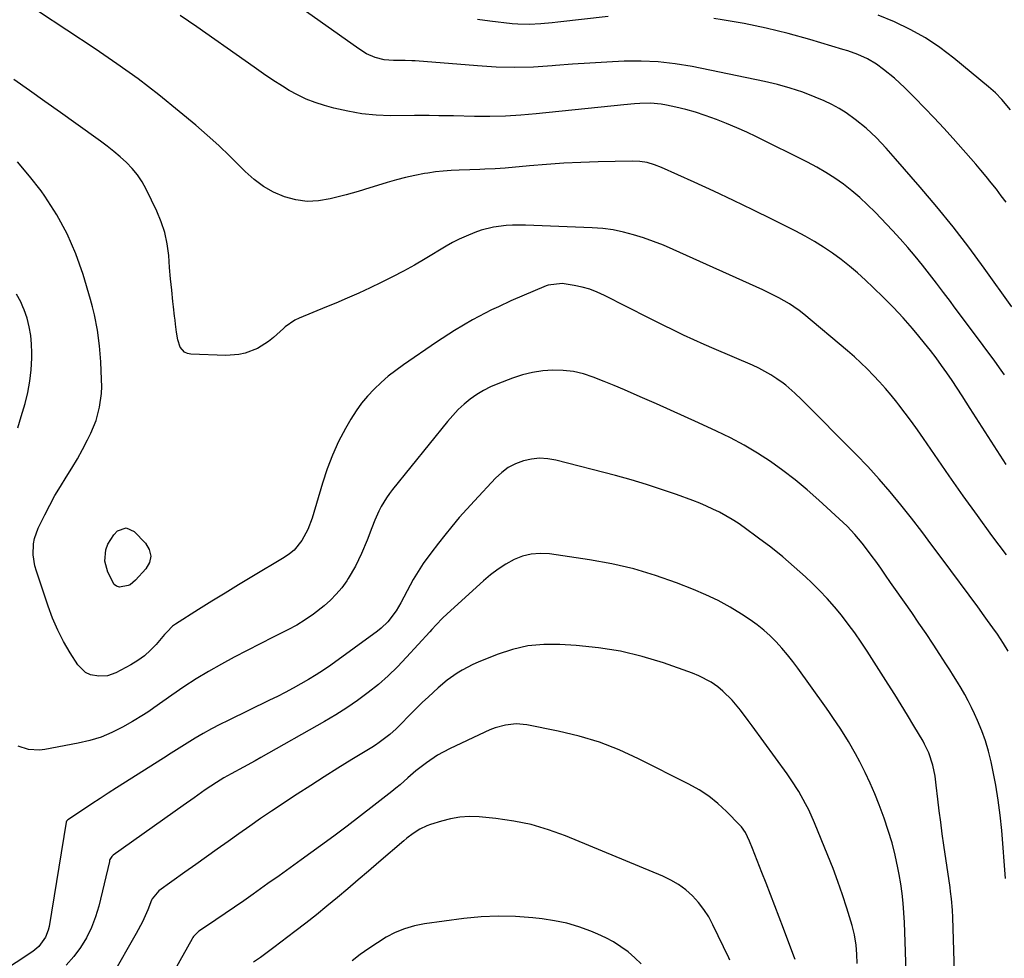
# Model space of a CAD drawing. Units: inches. Extents: x 1836352 to 1841706, y 463369 to 468672.
# Drawn here: x 1837881 to 1838223, y 465794 to 466120 of the extents above; entities that cross this region are included whole.
import ezdxf

# ---------------------------------------------------------------- set-up
doc = ezdxf.new("R2010")
doc.units = ezdxf.units.IN
doc.header["$MEASUREMENT"] = 0
doc.layers.add('7', color=7, linetype='Continuous')
doc.layers.add('8', color=7, linetype='Continuous')

msp = doc.modelspace()

# ---------------------------------------------------------------- linework, layer by layer
at = {"layer": '7', "color": 18}
for points in [[(1838223.36, 465965.8, 1886), (1838220.27, 465970.7, 1886), (1838217.18, 465975.58, 1886), (1838214.06, 465980.46, 1886), (1838210.93, 465985.33, 1886), (1838208.14, 465989.66, 1886), (1838206.38, 465992.35, 1886), (1838204.6, 465995.01, 1886), (1838202.78, 465997.65, 1886), (1838200.93, 466000.27, 1886), (1838199.03, 466002.86, 1886), (1838197.09, 466005.41, 1886), (1838195.09, 466007.91, 1886), (1838193.05, 466010.39, 1886), (1838190.83, 466013.02, 1886), (1838187.58, 466016.72, 1886), (1838184.26, 466020.35, 1886), (1838184.01, 466020.61, 1886), (1838180.81, 466023.87, 1886), (1838177.28, 466027.31, 1886), (1838174.58, 466029.85, 1886), (1838171.83, 466032.34, 1886), (1838169.01, 466034.74, 1886), (1838166.08, 466037.01, 1886), (1838163.09, 466039.2, 1886), (1838160.01, 466041.27, 1886), (1838156.87, 466043.23, 1886), (1838153.65, 466045.06, 1886), (1838150.38, 466046.8, 1886), (1838142.27, 466050.89, 1886), (1838135.52, 466054.23, 1886), (1838128.75, 466057.51, 1886), (1838121.93, 466060.71, 1886), (1838115.09, 466063.85, 1886), (1838103.75, 466068.96, 1886), (1838101.32, 466069.92, 1886), (1838098.81, 466070.65, 1886), (1838096.25, 466071.09, 1886), (1838093.64, 466071.2, 1886), (1838081.75, 466070.89, 1886), (1838075.78, 466070.68, 1886), (1838069.82, 466070.4, 1886), (1838063.87, 466070, 1886), (1838057.92, 466069.52, 1886), (1838049.55, 466068.77, 1886), (1838046.03, 466068.51, 1886), (1838042.51, 466068.35, 1886), (1838040.75, 466068.29, 1886), (1838037.22, 466068.18, 1886), (1838033.51, 466068.06, 1886), (1838030.78, 466067.93, 1886), (1838028.05, 466067.72, 1886), (1838025.34, 466067.4, 1886), (1838022.63, 466067.02, 1886), (1838021.47, 466066.83, 1886), (1838018.21, 466066.23, 1886), (1838014.97, 466065.53, 1886), (1838011.76, 466064.69, 1886), (1838008.57, 466063.76, 1886), (1838006.7, 466063.16, 1886), (1838002.58, 466061.89, 1886), (1837998.45, 466060.67, 1886), (1837994.31, 466059.5, 1886), (1837990.15, 466058.39, 1886), (1837988.78, 466058.03, 1886), (1837984.78, 466057.37, 1886), (1837980.8, 466057.19, 1886), (1837976.85, 466057.73, 1886), (1837972.92, 466058.75, 1886), (1837969.17, 466060.4, 1886), (1837965.62, 466062.36, 1886), (1837962.36, 466064.78, 1886), (1837959.31, 466067.52, 1886), (1837957.69, 466069.18, 1886), (1837953.93, 466072.93, 1886), (1837950.09, 466076.6, 1886), (1837946.14, 466080.15, 1886), (1837942.12, 466083.62, 1886), (1837936.34, 466088.45, 1886), (1837929.28, 466094.16, 1886), (1837922.1, 466099.69, 1886), (1837914.74, 466104.99, 1886), (1837907.26, 466110.12, 1886), (1837887.56, 466123.13, 1886)], [(1838222.75, 465997.02, 1888), (1838221.63, 465998.59, 1888), (1838219.39, 466001.72, 1888), (1838217.14, 466004.84, 1888), (1838215.99, 466006.39, 1888), (1838214.85, 466007.94, 1888), (1838205.36, 466020.61, 1888), (1838204.03, 466022.39, 1888), (1838201.63, 466025.57, 1888), (1838199.21, 466028.74, 1888), (1838196.78, 466031.9, 1888), (1838194.32, 466035.04, 1888), (1838191.82, 466038.14, 1888), (1838189.25, 466041.18, 1888), (1838186.61, 466044.16, 1888), (1838183.9, 466047.08, 1888), (1838177.89, 466053.39, 1888), (1838175.29, 466055.99, 1888), (1838172.61, 466058.49, 1888), (1838169.81, 466060.86, 1888), (1838166.92, 466063.14, 1888), (1838163.92, 466065.26, 1888), (1838160.85, 466067.27, 1888), (1838157.68, 466069.1, 1888), (1838154.43, 466070.82, 1888), (1838136.78, 466079.55, 1888), (1838133.34, 466081.2, 1888), (1838129.87, 466082.77, 1888), (1838126.35, 466084.25, 1888), (1838122.81, 466085.66, 1888), (1838118.96, 466087.04, 1888), (1838115.61, 466088.12, 1888), (1838112.21, 466089.05, 1888), (1838108.78, 466089.87, 1888), (1838105.53, 466090.57, 1888), (1838103.7, 466090.9, 1888), (1838100, 466091.23, 1888), (1838096.28, 466091.16, 1888), (1838094.42, 466091.05, 1888), (1838090.7, 466090.73, 1888), (1838060.25, 466087.54, 1888), (1838054.92, 466087.09, 1888), (1838049.58, 466086.77, 1888), (1838044.24, 466086.66, 1888), (1838038.88, 466086.68, 1888), (1838031.54, 466086.85, 1888), (1838029.86, 466086.89, 1888), (1838026.49, 466086.94, 1888), (1838023.12, 466086.97, 1888), (1838019.75, 466086.97, 1888), (1838018.06, 466086.97, 1888), (1838009.76, 466086.94, 1888), (1838004.76, 466087.13, 1888), (1837999.79, 466087.59, 1888), (1837994.88, 466088.46, 1888), (1837990.01, 466089.6, 1888), (1837986.78, 466090.5, 1888), (1837983.6, 466091.52, 1888), (1837980.5, 466092.71, 1888), (1837977.5, 466094.14, 1888), (1837974.57, 466095.74, 1888), (1837972.19, 466097.17, 1888), (1837968.87, 466099.25, 1888), (1837965.64, 466101.47, 1888), (1837962.44, 466103.74, 1888), (1837959.24, 466106.01, 1888), (1837942.46, 466117.79, 1888), (1837936.73, 466121.76, 1888)], [(1838085.3, 466121.41, 1892), (1838067.76, 466119.44, 1892), (1838065.79, 466119.22, 1892), (1838061.85, 466118.85, 1892), (1838057.9, 466118.59, 1892), (1838053.96, 466118.66, 1892), (1838052, 466118.83, 1892), (1838044.2, 466119.71, 1892), (1838039.93, 466120.29, 1892)], [(1838223.37, 466056.9, 1892), (1838221.69, 466059.17, 1892), (1838219.99, 466061.42, 1892), (1838218.23, 466063.64, 1892), (1838216.46, 466065.83, 1892), (1838214.64, 466067.99, 1892), (1838212.8, 466070.13, 1892), (1838205, 466079.01, 1892), (1838201.75, 466082.63, 1892), (1838198.45, 466086.21, 1892), (1838195.07, 466089.72, 1892), (1838191.65, 466093.18, 1892), (1838188.22, 466096.58, 1892), (1838184.62, 466099.92, 1892), (1838180.82, 466103.03, 1892), (1838178.33, 466104.85, 1892), (1838175.21, 466106.68, 1892), (1838171.89, 466108.16, 1892), (1838168.47, 466109.41, 1892), (1838166.74, 466109.97, 1892), (1838155.24, 466113.4, 1892), (1838147.71, 466115.49, 1892), (1838140.13, 466117.36, 1892), (1838132.49, 466118.91, 1892), (1838124.79, 466120.25, 1892), (1838121.97, 466120.69, 1892)], [(1838224.92, 466088.92, 1894), (1838221.88, 466092.6, 1894), (1838219.67, 466094.9, 1894), (1838217.29, 466097.01, 1894), (1838205.24, 466106.94, 1894), (1838200.39, 466110.6, 1894), (1838195.36, 466113.97, 1894), (1838190.06, 466116.9, 1894), (1838184.59, 466119.54, 1894), (1838178.94, 466121.87, 1894)], [(1838223.47, 465934.43, 1884), (1838218.42, 465941.24, 1884), (1838213.42, 465948.09, 1884), (1838208.51, 465955.01, 1884), (1838203.65, 465961.96, 1884), (1838194.72, 465974.89, 1884), (1838192.62, 465977.86, 1884), (1838190.49, 465980.81, 1884), (1838188.31, 465983.72, 1884), (1838186.09, 465986.6, 1884), (1838185.4, 465987.48, 1884), (1838183.46, 465989.87, 1884), (1838181.48, 465992.23, 1884), (1838179.43, 465994.54, 1884), (1838177.34, 465996.8, 1884), (1838175.18, 465999, 1884), (1838172.97, 466001.15, 1884), (1838170.7, 466003.22, 1884), (1838168.37, 466005.25, 1884), (1838153.19, 466018.01, 1884), (1838151.56, 466019.3, 1884), (1838149.66, 466020.61, 1884), (1838148.14, 466021.66, 1884), (1838144.52, 466023.72, 1884), (1838142.67, 466024.68, 1884), (1838138.9, 466026.47, 1884), (1838107.79, 466040.5, 1884), (1838104.42, 466041.94, 1884), (1838101.02, 466043.29, 1884), (1838097.57, 466044.5, 1884), (1838094.09, 466045.63, 1884), (1838090.56, 466046.55, 1884), (1838086.99, 466047.29, 1884), (1838083.38, 466047.75, 1884), (1838079.75, 466048.04, 1884), (1838056.53, 466048.98, 1884), (1838052.07, 466048.98, 1884), (1838049.85, 466048.83, 1884), (1838045.43, 466048.24, 1884), (1838041.13, 466047.15, 1884), (1838039.02, 466046.42, 1884), (1838035.95, 466045.15, 1884), (1838033.59, 466044.07, 1884), (1838031.29, 466042.87, 1884), (1838029.02, 466041.6, 1884), (1838021.76, 466037.27, 1884), (1838018.01, 466035.1, 1884), (1838014.23, 466032.99, 1884), (1838010.4, 466030.98, 1884), (1838006.53, 466029.02, 1884), (1838002.62, 466027.16, 1884), (1837998.69, 466025.34, 1884), (1837994.72, 466023.6, 1884), (1837990.73, 466021.91, 1884), (1837987.55, 466020.61, 1884), (1837977.98, 466016.67, 1884), (1837976.51, 466015.96, 1884), (1837973.21, 466013.58, 1884), (1837972.59, 466013.04, 1884), (1837969.15, 466009.95, 1884), (1837967.38, 466008.53, 1884), (1837963.54, 466006.16, 1884), (1837959.32, 466004.52, 1884), (1837957.13, 466004, 1884), (1837952.63, 466003.7, 1884), (1837940.44, 466004.11, 1884), (1837939.26, 466004.37, 1884), (1837938.23, 466004.83, 1884), (1837936.74, 466006.61, 1884), (1837935.88, 466009.08, 1884), (1837935.41, 466011.8, 1884), (1837935.13, 466014.58, 1884), (1837934.98, 466015.97, 1884), (1837934.82, 466017.35, 1884), (1837934.44, 466020.61, 1884), (1837934.23, 466022.44, 1884), (1837933.79, 466026.37, 1884), (1837933.4, 466030.3, 1884), (1837933.06, 466034.24, 1884), (1837932.74, 466038.41, 1884), (1837932.23, 466042.41, 1884), (1837931.42, 466046.33, 1884), (1837930.16, 466050.13, 1884), (1837928.61, 466053.85, 1884), (1837924.91, 466061.42, 1884), (1837923.5, 466063.95, 1884), (1837921.92, 466066.36, 1884), (1837920.1, 466068.59, 1884), (1837918.1, 466070.69, 1884), (1837915.94, 466072.65, 1884), (1837913.73, 466074.55, 1884), (1837911.44, 466076.35, 1884), (1837909.11, 466078.1, 1884), (1837900.55, 466084.21, 1884), (1837895.17, 466088.05, 1884), (1837889.79, 466091.87, 1884), (1837884.39, 466095.69, 1884), (1837879, 466099.5, 1884)], [(1838224.1, 465901.09, 1882), (1838222.46, 465903.71, 1882), (1838220.34, 465906.94, 1882), (1838218.78, 465909.15, 1882), (1838216.94, 465911.69, 1882), (1838215.79, 465913.26, 1882), (1838213.49, 465916.4, 1882), (1838201.15, 465933.14, 1882), (1838197.64, 465937.85, 1882), (1838194.1, 465942.53, 1882), (1838190.51, 465947.18, 1882), (1838186.88, 465951.8, 1882), (1838183.16, 465956.34, 1882), (1838179.34, 465960.79, 1882), (1838175.37, 465965.11, 1882), (1838171.3, 465969.34, 1882), (1838152.34, 465988.4, 1882), (1838150.06, 465990.64, 1882), (1838146.87, 465993.42, 1882), (1838146.01, 465994.05, 1882), (1838143.76, 465995.61, 1882), (1838141.73, 465996.94, 1882), (1838137.51, 465999.29, 1882), (1838135.31, 466000.31, 1882), (1838122.1, 466005.97, 1882), (1838118.52, 466007.54, 1882), (1838114.95, 466009.14, 1882), (1838111.4, 466010.8, 1882), (1838107.88, 466012.49, 1882), (1838104.36, 466014.22, 1882), (1838100.86, 466015.96, 1882), (1838097.36, 466017.72, 1882), (1838093.87, 466019.5, 1882), (1838091.71, 466020.61, 1882), (1838084.03, 466024.54, 1882), (1838081.47, 466025.7, 1882), (1838078.87, 466026.69, 1882), (1838076.18, 466027.44, 1882), (1838073.44, 466028.03, 1882), (1838069.29, 466028.73, 1882), (1838064.4, 466028.16, 1882), (1838063.73, 466027.9, 1882), (1838051.46, 466022.61, 1882), (1838047.17, 466020.61, 1882), (1838044.77, 466019.49, 1882), (1838038.22, 466016.11, 1882), (1838031.88, 466012.36, 1882), (1838025.68, 466008.35, 1882), (1838014.21, 466000.44, 1882), (1838011.54, 465998.5, 1882), (1838008.94, 465996.46, 1882), (1838006.45, 465994.29, 1882), (1838004.04, 465992.03, 1882), (1838001.78, 465989.62, 1882), (1837999.67, 465987.1, 1882), (1837997.77, 465984.42, 1882), (1837996.01, 465981.63, 1882), (1837994.15, 465978.38, 1882), (1837991.73, 465973.81, 1882), (1837989.55, 465969.14, 1882), (1837987.7, 465964.33, 1882), (1837986.07, 465959.42, 1882), (1837982.53, 465947.27, 1882), (1837981.03, 465943.23, 1882), (1837978.95, 465939.44, 1882), (1837976.25, 465936.15, 1882), (1837974.62, 465934.78, 1882), (1837972.86, 465933.55, 1882), (1837961.63, 465926.83, 1882), (1837956.99, 465924.03, 1882), (1837952.36, 465921.21, 1882), (1837947.74, 465918.37, 1882), (1837943.14, 465915.51, 1882), (1837935.08, 465910.47, 1882), (1837934.02, 465909.69, 1882), (1837932.19, 465907.78, 1882), (1837931.76, 465907.28, 1882), (1837931.32, 465906.77, 1882), (1837928.44, 465903.4, 1882), (1837926.46, 465901.34, 1882), (1837924.36, 465899.44, 1882), (1837922.05, 465897.79, 1882), (1837919.61, 465896.31, 1882), (1837914.36, 465893.5, 1882), (1837911.51, 465892.48, 1882), (1837908.49, 465892.31, 1882), (1837905.6, 465892.85, 1882), (1837903.89, 465893.59, 1882), (1837901.19, 465896.26, 1882), (1837898.56, 465900.44, 1882), (1837896.29, 465904.35, 1882), (1837894.22, 465908.34, 1882), (1837892.45, 465912.48, 1882), (1837890.87, 465916.71, 1882), (1837886.85, 465928.8, 1882), (1837886.34, 465930.65, 1882), (1837885.75, 465934.44, 1882), (1837885.83, 465938.27, 1882), (1837886.15, 465940.14, 1882), (1837887.44, 465943.73, 1882), (1837889.75, 465948.42, 1882), (1837891.47, 465951.75, 1882), (1837893.27, 465955.04, 1882), (1837895.19, 465958.25, 1882), (1837897.21, 465961.47, 1882), (1837899.19, 465964.61, 1882), (1837901.1, 465967.81, 1882), (1837902.88, 465971.07, 1882), (1837904.57, 465974.38, 1882), (1837905.73, 465976.74, 1882), (1837907.55, 465981.17, 1882), (1837908.76, 465985.8, 1882), (1837909.4, 465990.55, 1882), (1837909.49, 465992.94, 1882), (1837909.47, 465995.34, 1882), (1837909.2, 466001.54, 1882), (1837908.77, 466007.01, 1882), (1837908.06, 466012.44, 1882), (1837906.97, 466017.8, 1882), (1837906.25, 466020.61, 1882), (1837905.61, 466023.12, 1882), (1837903.02, 466031.86, 1882), (1837900.51, 466039.02, 1882), (1837897.54, 466045.96, 1882), (1837893.9, 466052.57, 1882), (1837889.8, 466058.96, 1882), (1837888.44, 466060.86, 1882), (1837884.49, 466065.97, 1882), (1837880.32, 466070.87, 1882)], [(1838205.82, 465777.87, 1878), (1838204.86, 465808.56, 1878), (1838204.74, 465811.17, 1878), (1838204.41, 465815.07, 1878), (1838204.1, 465817.66, 1878), (1838203.92, 465818.95, 1878), (1838201.76, 465833.65, 1878), (1838201.19, 465837.63, 1878), (1838200.65, 465841.62, 1878), (1838200.15, 465845.61, 1878), (1838199.68, 465849.61, 1878), (1838199.12, 465854.51, 1878), (1838198.7, 465857.6, 1878), (1838197.96, 465861.5, 1878), (1838196.59, 465865.76, 1878), (1838195.08, 465868.78, 1878), (1838194.53, 465869.76, 1878), (1838191.34, 465875.15, 1878), (1838189.16, 465878.8, 1878), (1838186.95, 465882.44, 1878), (1838184.7, 465886.05, 1878), (1838182.42, 465889.64, 1878), (1838175.15, 465901.01, 1878), (1838173.03, 465904.21, 1878), (1838170.86, 465907.37, 1878), (1838168.59, 465910.46, 1878), (1838166.27, 465913.51, 1878), (1838163.83, 465916.47, 1878), (1838161.31, 465919.36, 1878), (1838158.65, 465922.12, 1878), (1838155.91, 465924.8, 1878), (1838153.78, 465926.8, 1878), (1838149.84, 465930.35, 1878), (1838145.83, 465933.8, 1878), (1838141.69, 465937.1, 1878), (1838137.47, 465940.3, 1878), (1838132.41, 465944, 1878), (1838130.35, 465945.44, 1878), (1838128.24, 465946.8, 1878), (1838126.08, 465948.07, 1878), (1838123.88, 465949.27, 1878), (1838121.62, 465950.38, 1878), (1838119.35, 465951.43, 1878), (1838117.03, 465952.39, 1878), (1838114.69, 465953.3, 1878), (1838109, 465955.38, 1878), (1838103.77, 465957.21, 1878), (1838098.51, 465958.94, 1878), (1838093.2, 465960.51, 1878), (1838087.86, 465961.98, 1878), (1838067.14, 465967.36, 1878), (1838064.3, 465967.85, 1878), (1838061.46, 465968.03, 1878), (1838058.64, 465967.73, 1878), (1838055.82, 465967.12, 1878), (1838053.13, 465966.06, 1878), (1838050.6, 465964.75, 1878), (1838048.31, 465963.05, 1878), (1838046.17, 465961.1, 1878), (1838038.85, 465953.28, 1878), (1838036.19, 465950.36, 1878), (1838033.58, 465947.4, 1878), (1838031.04, 465944.37, 1878), (1838028.55, 465941.3, 1878), (1838026.38, 465938.56, 1878), (1838023.69, 465935.05, 1878), (1838021.09, 465931.47, 1878), (1838019.86, 465929.64, 1878), (1838017.56, 465925.88, 1878), (1838016.49, 465923.94, 1878), (1838013.3, 465917.85, 1878), (1838011.69, 465915.07, 1878), (1838008.79, 465911.22, 1878), (1838006.49, 465909, 1878), (1838005.24, 465908.01, 1878), (1837989.01, 465896.23, 1878), (1837986.48, 465894.47, 1878), (1837983.92, 465892.78, 1878), (1837981.29, 465891.18, 1878), (1837978.63, 465889.65, 1878), (1837975.92, 465888.18, 1878), (1837973.19, 465886.74, 1878), (1837970.45, 465885.35, 1878), (1837967.69, 465883.98, 1878), (1837953.38, 465877.02, 1878), (1837950.47, 465875.55, 1878), (1837947.6, 465874.04, 1878), (1837944.76, 465872.44, 1878), (1837941.96, 465870.79, 1878), (1837939.18, 465869.09, 1878), (1837936.41, 465867.37, 1878), (1837933.65, 465865.64, 1878), (1837930.9, 465863.9, 1878), (1837914.67, 465853.56, 1878), (1837911.79, 465851.71, 1878), (1837908.92, 465849.86, 1878), (1837906.06, 465847.99, 1878), (1837903.2, 465846.11, 1878), (1837897.7, 465842.47, 1878), (1837897.6, 465842.4, 1878), (1837897.32, 465842.02, 1878), (1837897.22, 465841.68, 1878), (1837891.25, 465805.44, 1878), (1837890.95, 465804.14, 1878), (1837889.99, 465801.7, 1878), (1837887.63, 465798.5, 1878), (1837885.57, 465796.83, 1878), (1837873.96, 465789.14, 1878)], [(1837917.97, 465943.88, 1884), (1837920.82, 465942.6, 1884), (1837924.73, 465938.51, 1884), (1837925.99, 465936.29, 1884), (1837926.54, 465934.07, 1884), (1837926.04, 465931.83, 1884), (1837924.83, 465929.59, 1884), (1837921.26, 465925.7, 1884), (1837919.42, 465924.07, 1884), (1837918.67, 465923.79, 1884), (1837915.69, 465923.31, 1884), (1837914.66, 465923.56, 1884), (1837913.82, 465924.21, 1884), (1837911.57, 465928.51, 1884), (1837910.57, 465932.31, 1884), (1837910.93, 465936.22, 1884), (1837911.64, 465938.16, 1884), (1837913.68, 465941.42, 1884), (1837915.03, 465942.84, 1884), (1837917.97, 465943.88, 1884)], [(1838188.75, 465785.08, 1876), (1838188.46, 465796.82, 1876), (1838188.36, 465800.17, 1876), (1838188.23, 465803.53, 1876), (1838188.07, 465806.89, 1876), (1838187.88, 465810.24, 1876), (1838187.61, 465813.58, 1876), (1838187.25, 465816.92, 1876), (1838186.78, 465820.24, 1876), (1838186.21, 465823.55, 1876), (1838185.79, 465825.78, 1876), (1838184.85, 465830.17, 1876), (1838183.77, 465834.51, 1876), (1838182.47, 465838.8, 1876), (1838181.03, 465843.05, 1876), (1838179.32, 465847.7, 1876), (1838177.83, 465851.5, 1876), (1838176.23, 465855.25, 1876), (1838174.48, 465858.93, 1876), (1838172.62, 465862.57, 1876), (1838171.08, 465865.41, 1876), (1838168.65, 465869.71, 1876), (1838166.03, 465873.91, 1876), (1838163.28, 465878.03, 1876), (1838161.87, 465880.06, 1876), (1838160.44, 465882.08, 1876), (1838151.07, 465895.12, 1876), (1838149.29, 465897.49, 1876), (1838147.46, 465899.82, 1876), (1838145.53, 465902.07, 1876), (1838143.55, 465904.27, 1876), (1838141.45, 465906.35, 1876), (1838139.26, 465908.33, 1876), (1838136.94, 465910.16, 1876), (1838134.54, 465911.87, 1876), (1838131.58, 465913.83, 1876), (1838127.56, 465916.31, 1876), (1838123.45, 465918.61, 1876), (1838119.19, 465920.64, 1876), (1838114.84, 465922.49, 1876), (1838109.02, 465924.74, 1876), (1838101.63, 465927.32, 1876), (1838094.15, 465929.57, 1876), (1838086.53, 465931.32, 1876), (1838078.82, 465932.73, 1876), (1838064.87, 465934.8, 1876), (1838061.7, 465934.97, 1876), (1838058.58, 465934.76, 1876), (1838055.57, 465933.98, 1876), (1838052.61, 465932.81, 1876), (1838049.78, 465931.23, 1876), (1838047.04, 465929.51, 1876), (1838044.45, 465927.57, 1876), (1838041.96, 465925.49, 1876), (1838029.34, 465914.05, 1876), (1838027.77, 465912.55, 1876), (1838025.53, 465910.18, 1876), (1838024.07, 465908.57, 1876), (1838023.33, 465907.76, 1876), (1838015.32, 465898.93, 1876), (1838012.18, 465895.65, 1876), (1838008.92, 465892.49, 1876), (1838005.5, 465889.51, 1876), (1838001.96, 465886.66, 1876), (1837998.29, 465883.97, 1876), (1837994.55, 465881.39, 1876), (1837990.71, 465878.96, 1876), (1837986.8, 465876.64, 1876), (1837964.71, 465864.12, 1876), (1837962.72, 465863, 1876), (1837958.72, 465860.8, 1876), (1837954.43, 465858.49, 1876), (1837951.85, 465857.04, 1876), (1837949.33, 465855.48, 1876), (1837945.43, 465852.85, 1876), (1837941.57, 465850.18, 1876), (1837937.73, 465847.47, 1876), (1837913.52, 465830.18, 1876), (1837913.04, 465829.75, 1876), (1837912.36, 465828.66, 1876), (1837912.25, 465828.35, 1876), (1837912.16, 465828.04, 1876), (1837908.46, 465812.56, 1876), (1837907.34, 465808.76, 1876), (1837905.95, 465805.08, 1876), (1837904.19, 465801.57, 1876), (1837902.16, 465798.17, 1876), (1837899.79, 465795, 1876), (1837897.22, 465792.01, 1876)], [(1838171.69, 465792.63, 1874), (1838171.56, 465795.81, 1874), (1838171.29, 465798.97, 1874), (1838170.74, 465802.55, 1874), (1838169.9, 465805.83, 1874), (1838168.05, 465811.86, 1874), (1838166.56, 465816.47, 1874), (1838164.99, 465821.06, 1874), (1838163.29, 465825.6, 1874), (1838161.52, 465830.12, 1874), (1838156.87, 465841.46, 1874), (1838154.89, 465845.9, 1874), (1838153.78, 465848.07, 1874), (1838151.39, 465852.31, 1874), (1838148.76, 465856.4, 1874), (1838147.36, 465858.4, 1874), (1838135.24, 465875.1, 1874), (1838133.9, 465876.93, 1874), (1838131.15, 465880.54, 1874), (1838128.29, 465884.04, 1874), (1838125.07, 465887.19, 1874), (1838123.33, 465888.63, 1874), (1838121.03, 465890.23, 1874), (1838116.76, 465892.53, 1874), (1838114.51, 465893.44, 1874), (1838104.44, 465896.95, 1874), (1838097.03, 465899.2, 1874), (1838089.53, 465901.03, 1874), (1838081.91, 465902.24, 1874), (1838074.21, 465903.03, 1874), (1838068.45, 465903.39, 1874), (1838062.89, 465903.36, 1874), (1838057.41, 465902.84, 1874), (1838052.05, 465901.61, 1874), (1838046.76, 465899.9, 1874), (1838040.18, 465897.27, 1874), (1838038.27, 465896.44, 1874), (1838034.59, 465894.5, 1874), (1838032.82, 465893.4, 1874), (1838029.44, 465890.96, 1874), (1838026.23, 465888.29, 1874), (1838022.87, 465885.24, 1874), (1838020.76, 465883.25, 1874), (1838018.69, 465881.22, 1874), (1838016.64, 465879.16, 1874), (1838012.81, 465875.2, 1874), (1838011.72, 465874.12, 1874), (1838009.44, 465872.07, 1874), (1838005.78, 465869.28, 1874), (1838004.5, 465868.43, 1874), (1838003.2, 465867.61, 1874), (1837996.25, 465863.38, 1874), (1837991.48, 465860.44, 1874), (1837986.73, 465857.47, 1874), (1837982.02, 465854.44, 1874), (1837977.33, 465851.37, 1874), (1837968.47, 465845.49, 1874), (1837964.65, 465842.92, 1874), (1837960.85, 465840.32, 1874), (1837957.08, 465837.68, 1874), (1837953.33, 465835.01, 1874), (1837949.6, 465832.32, 1874), (1837945.86, 465829.63, 1874), (1837942.12, 465826.95, 1874), (1837938.38, 465824.27, 1874), (1837929.36, 465817.84, 1874), (1837927.05, 465815.07, 1874), (1837926.83, 465814.6, 1874), (1837925.52, 465811.28, 1874), (1837924.62, 465809.15, 1874), (1837923.66, 465807.06, 1874), (1837921.5, 465802.98, 1874), (1837912.98, 465788.26, 1874)], [(1838150.11, 465793.99, 1872), (1838149.7, 465795.14, 1872), (1838146.08, 465804.71, 1872), (1838144.58, 465808.65, 1872), (1838143.08, 465812.6, 1872), (1838141.58, 465816.54, 1872), (1838140.07, 465820.48, 1872), (1838138.64, 465824.2, 1872), (1838137.02, 465828.36, 1872), (1838136.2, 465830.43, 1872), (1838135.37, 465832.5, 1872), (1838134.31, 465835.12, 1872), (1838132.89, 465838.03, 1872), (1838131.49, 465840, 1872), (1838130.95, 465840.6, 1872), (1838126.33, 465845.33, 1872), (1838123.34, 465848.1, 1872), (1838120.18, 465850.66, 1872), (1838116.79, 465852.89, 1872), (1838113.23, 465854.91, 1872), (1838095.82, 465863.67, 1872), (1838089.07, 465866.73, 1872), (1838082.2, 465869.4, 1872), (1838075.14, 465871.52, 1872), (1838067.95, 465873.25, 1872), (1838057.08, 465875.41, 1872), (1838053.36, 465875.77, 1872), (1838049.65, 465875.38, 1872), (1838046, 465874.38, 1872), (1838044.24, 465873.72, 1872), (1838042.5, 465872.97, 1872), (1838030.15, 465867.11, 1872), (1838026.07, 465864.91, 1872), (1838022.22, 465862.31, 1872), (1838018.55, 465859.44, 1872), (1838015.79, 465857.06, 1872), (1838013.03, 465854.66, 1872), (1838011.62, 465853.49, 1872), (1838010.19, 465852.35, 1872), (1838003.94, 465847.43, 1872), (1837999.35, 465843.87, 1872), (1837994.74, 465840.34, 1872), (1837990.08, 465836.87, 1872), (1837985.39, 465833.44, 1872), (1837978.68, 465828.58, 1872), (1837974.85, 465825.83, 1872), (1837971.03, 465823.08, 1872), (1837967.19, 465820.34, 1872), (1837963.35, 465817.6, 1872), (1837962.04, 465816.67, 1872), (1837958.84, 465814.42, 1872), (1837955.63, 465812.19, 1872), (1837952.4, 465809.98, 1872), (1837949.16, 465807.79, 1872), (1837943.47, 465803.97, 1872), (1837943.08, 465803.69, 1872), (1837942.34, 465803.07, 1872), (1837941.38, 465802, 1872), (1837941.11, 465801.6, 1872), (1837940.86, 465801.19, 1872), (1837930.74, 465783.02, 1872)], [(1838096.69, 465792.5, 1868), (1838094.47, 465794.6, 1868), (1838092.15, 465796.61, 1868), (1838089.68, 465798.43, 1868), (1838087.12, 465800.1, 1868), (1838084.43, 465801.53, 1868), (1838081.65, 465802.82, 1868), (1838079.21, 465803.82, 1868), (1838075.1, 465805.31, 1868), (1838070.93, 465806.56, 1868), (1838066.66, 465807.46, 1868), (1838062.34, 465808.11, 1868), (1838059.1, 465808.47, 1868), (1838053.11, 465808.91, 1868), (1838047.12, 465809.05, 1868), (1838041.14, 465808.76, 1868), (1838035.16, 465808.18, 1868), (1838021.51, 465806.35, 1868), (1838018.02, 465805.66, 1868), (1838014.62, 465804.7, 1868), (1838011.37, 465803.34, 1868), (1838008.21, 465801.7, 1868), (1838005.16, 465799.8, 1868), (1838002.17, 465797.82, 1868), (1837999.25, 465795.73, 1868), (1837996.37, 465793.58, 1868)]]:
    msp.add_polyline3d(points, dxfattribs=at)
at = {"layer": '8', "color": 18}
for points in [[(1838225.4, 466020.61, 1890), (1838215.73, 466034.03, 1890), (1838210.39, 466041.24, 1890), (1838204.93, 466048.34, 1890), (1838199.27, 466055.29, 1890), (1838193.49, 466062.15, 1890), (1838184.94, 466072.01, 1890), (1838181.69, 466075.66, 1890), (1838178.33, 466079.21, 1890), (1838174.8, 466082.57, 1890), (1838171.02, 466085.65, 1890), (1838167.87, 466087.91, 1890), (1838165.41, 466089.45, 1890), (1838162.84, 466090.81, 1890), (1838160.2, 466092.05, 1890), (1838157.07, 466093.38, 1890), (1838152.77, 466095.05, 1890), (1838148.41, 466096.55, 1890), (1838143.98, 466097.79, 1890), (1838139.48, 466098.85, 1890), (1838114.43, 466104.01, 1890), (1838108.56, 466104.99, 1890), (1838102.66, 466105.67, 1890), (1838096.74, 466105.91, 1890), (1838090.79, 466105.86, 1890), (1838084.82, 466105.55, 1890), (1838078.86, 466105.19, 1890), (1838072.9, 466104.77, 1890), (1838066.95, 466104.31, 1890), (1838065.88, 466104.22, 1890), (1838059.4, 466103.84, 1890), (1838052.91, 466103.68, 1890), (1838046.42, 466103.83, 1890), (1838039.94, 466104.2, 1890), (1838018.27, 466105.96, 1890), (1838017.12, 466106.04, 1890), (1838014.82, 466106.11, 1890), (1838013.66, 466106.11, 1890), (1838010.72, 466106.1, 1890), (1838007.52, 466106.37, 1890), (1838004.41, 466107.16, 1890), (1838001.44, 466108.43, 1890), (1837998.69, 466110.11, 1890), (1837978.64, 466124.38, 1890)], [(1837880.34, 465978.55, 1880), (1837881.6, 465982.56, 1880), (1837882.89, 465986.97, 1880), (1837883.81, 465990.86, 1880), (1837884.54, 465994.78, 1880), (1837884.97, 465998.74, 1880), (1837885.21, 466002.73, 1880), (1837885.25, 466004.62, 1880), (1837885.17, 466007.67, 1880), (1837884.9, 466010.68, 1880), (1837884.34, 466013.66, 1880), (1837883.59, 466016.61, 1880), (1837882.57, 466019.49, 1880), (1837882.1, 466020.61, 1880), (1837881.4, 466022.28, 1880), (1837879.98, 466024.97, 1880)], [(1838223.11, 465822.15, 1880), (1838221.83, 465838.79, 1880), (1838221.31, 465844.05, 1880), (1838220.66, 465849.28, 1880), (1838219.8, 465854.49, 1880), (1838218.8, 465859.67, 1880), (1838218.18, 465862.59, 1880), (1838217.27, 465866.27, 1880), (1838216.2, 465869.89, 1880), (1838214.91, 465873.43, 1880), (1838213.46, 465876.93, 1880), (1838212.39, 465879.26, 1880), (1838211.32, 465881.53, 1880), (1838210.19, 465883.77, 1880), (1838208.99, 465885.97, 1880), (1838207.74, 465888.14, 1880), (1838206.44, 465890.29, 1880), (1838205.12, 465892.42, 1880), (1838203.79, 465894.55, 1880), (1838202.44, 465896.67, 1880), (1838200.4, 465899.83, 1880), (1838197.99, 465903.51, 1880), (1838195.57, 465907.17, 1880), (1838193.1, 465910.81, 1880), (1838190.6, 465914.43, 1880), (1838184.98, 465922.49, 1880), (1838183.27, 465924.93, 1880), (1838181.55, 465927.37, 1880), (1838179.83, 465929.8, 1880), (1838178.11, 465932.23, 1880), (1838176.92, 465933.89, 1880), (1838174.59, 465937.03, 1880), (1838173.39, 465938.57, 1880), (1838170.88, 465941.57, 1880), (1838168.2, 465944.4, 1880), (1838166.79, 465945.75, 1880), (1838158.34, 465953.52, 1880), (1838154.32, 465957.07, 1880), (1838150.19, 465960.5, 1880), (1838145.93, 465963.75, 1880), (1838141.56, 465966.87, 1880), (1838137.06, 465969.79, 1880), (1838132.47, 465972.54, 1880), (1838127.74, 465975.05, 1880), (1838122.91, 465977.4, 1880), (1838116.56, 465980.3, 1880), (1838111.71, 465982.49, 1880), (1838106.86, 465984.68, 1880), (1838102.01, 465986.86, 1880), (1838097.15, 465989.02, 1880), (1838094.33, 465990.27, 1880), (1838090.87, 465991.77, 1880), (1838087.39, 465993.25, 1880), (1838083.89, 465994.68, 1880), (1838080.09, 465996.2, 1880), (1838076.68, 465997.3, 1880), (1838073.22, 465998.11, 1880), (1838069.69, 465998.51, 1880), (1838066.11, 465998.62, 1880), (1838062.53, 465998.33, 1880), (1838058.99, 465997.81, 1880), (1838055.53, 465996.93, 1880), (1838052.11, 465995.82, 1880), (1838047.01, 465993.88, 1880), (1838044.48, 465992.79, 1880), (1838042.02, 465991.55, 1880), (1838039.68, 465990.11, 1880), (1838037.42, 465988.52, 1880), (1838035.28, 465986.76, 1880), (1838033.24, 465984.91, 1880), (1838031.33, 465982.91, 1880), (1838029.52, 465980.82, 1880), (1838010.42, 465957.15, 1880), (1838009.34, 465955.75, 1880), (1838008.32, 465954.31, 1880), (1838006.5, 465951.28, 1880), (1838005.69, 465949.7, 1880), (1838004.23, 465946.48, 1880), (1838003.22, 465943.83, 1880), (1838001.58, 465939.53, 1880), (1837999.7, 465934.96, 1880), (1837997.58, 465930.51, 1880), (1837995.06, 465926.28, 1880), (1837994.52, 465925.45, 1880), (1837992.78, 465923.06, 1880), (1837990.92, 465920.79, 1880), (1837988.86, 465918.7, 1880), (1837986.67, 465916.73, 1880), (1837983.03, 465913.9, 1880), (1837980.16, 465911.9, 1880), (1837977.17, 465910.1, 1880), (1837974.09, 465908.43, 1880), (1837969.05, 465905.92, 1880), (1837964.52, 465903.62, 1880), (1837960, 465901.3, 1880), (1837955.5, 465898.92, 1880), (1837951.02, 465896.52, 1880), (1837946.61, 465894.01, 1880), (1837942.25, 465891.4, 1880), (1837938, 465888.63, 1880), (1837933.81, 465885.76, 1880), (1837927.6, 465881.34, 1880), (1837925.8, 465880.1, 1880), (1837923.96, 465878.89, 1880), (1837920.2, 465876.63, 1880), (1837916.76, 465874.68, 1880), (1837913.06, 465872.83, 1880), (1837909.26, 465871.22, 1880), (1837905.33, 465870.01, 1880), (1837901.3, 465869.05, 1880), (1837889.81, 465866.9, 1880), (1837887.91, 465866.7, 1880), (1837884.15, 465866.93, 1880), (1837880.53, 465868.11, 1880)], [(1838127.52, 465793.73, 1870), (1838127.17, 465794.52, 1870), (1838121.64, 465806.04, 1870), (1838120.15, 465808.76, 1870), (1838118.49, 465811.37, 1870), (1838116.58, 465813.79, 1870), (1838114.49, 465816.09, 1870), (1838112.16, 465818.14, 1870), (1838109.7, 465819.99, 1870), (1838107.05, 465821.54, 1870), (1838104.26, 465822.89, 1870), (1838070.44, 465836.92, 1870), (1838064.56, 465839.05, 1870), (1838058.59, 465840.82, 1870), (1838052.48, 465842.06, 1870), (1838046.29, 465842.93, 1870), (1838040.45, 465843.48, 1870), (1838037.13, 465843.59, 1870), (1838033.84, 465843.44, 1870), (1838030.59, 465842.88, 1870), (1838027.37, 465842.05, 1870), (1838023.57, 465840.83, 1870), (1838022.3, 465840.36, 1870), (1838019.87, 465839.19, 1870), (1838017.59, 465837.71, 1870), (1838015.43, 465836.08, 1870), (1838014.38, 465835.21, 1870), (1838005.65, 465827.76, 1870), (1838002.06, 465824.7, 1870), (1837998.47, 465821.63, 1870), (1837994.87, 465818.57, 1870), (1837991.28, 465815.51, 1870), (1837987.67, 465812.48, 1870), (1837984.01, 465809.49, 1870), (1837980.31, 465806.57, 1870), (1837976.57, 465803.69, 1870), (1837969.26, 465798.17, 1870), (1837966.93, 465796.43, 1870), (1837964.57, 465794.71, 1870), (1837962.2, 465793.02, 1870)]]:
    msp.add_polyline3d(points, dxfattribs=at)

doc.saveas('drawing.dxf')
